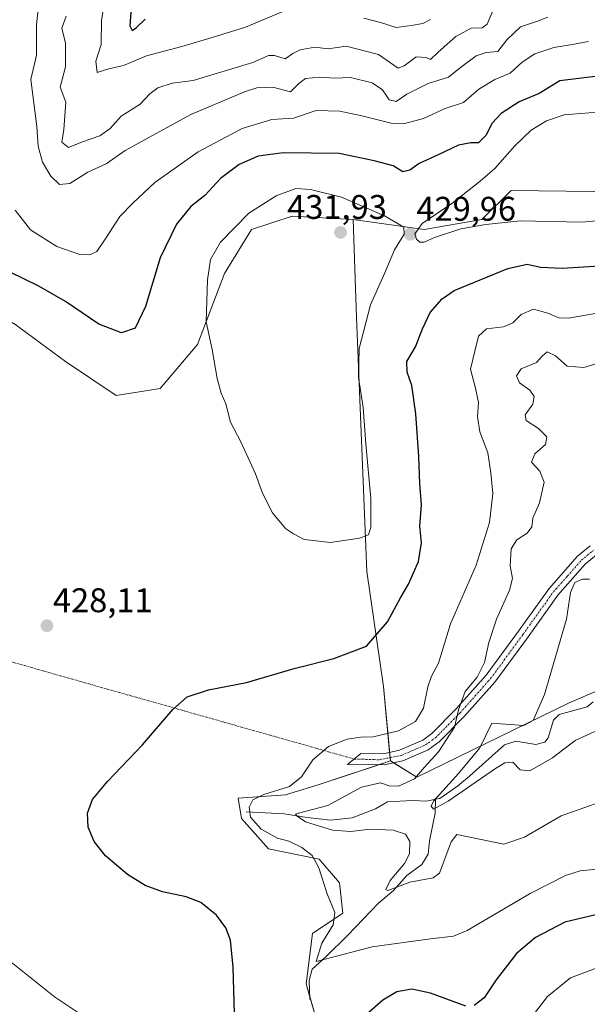
# Model space of a CAD drawing. Units: metres. Extents: x 632811 to 636305, y 4651030 to 4653409.
# Drawn here: x 634835 to 635001, y 4651737 to 4652025 of the extents above; entities that cross this region are included whole.
import ezdxf
from ezdxf.enums import TextEntityAlignment as Align

# ---------------------------------------------------------------- set-up
doc = ezdxf.new("R2010")
doc.units = ezdxf.units.M
doc.header["$MEASUREMENT"] = 0
doc.linetypes.add('TRAZO_Y_PUNTO', pattern=[1, 0.5, -0.25, 0, -0.25])
for name, color, linetype, lineweight in [('Camino', 19, 'Continuous', 0), ('Camino Cxs', 19, 'Continuous', 0), ('Camino eje', 39, 'TRAZO_Y_PUNTO', 13), ('Camino eje virtual', 6, 'TRAZO_Y_PUNTO', 0), ('Carátula', 7, 'Continuous', 5), ('Corriente natural lineal', 142, 'Continuous', 13), ('Cultivos herbáceos CxS', 92, 'Continuous', 0), ('Curva de nivel maestra', 36, 'Continuous', 30), ('Curva de nivel normal', 36, 'Continuous', 0), ('Matorral', 135, 'Continuous', 0), ('Matorral CxS', 135, 'Continuous', 0), ('Punto de cota en terreno', 7, 'Continuous', 0), ('Rótulo de punto de cota en terreno', 19, 'Continuous', 0)]:
    doc.layers.add(name, color=color, linetype=linetype, lineweight=lineweight)
doc.styles.add('Arial', font='txt', dxfattribs={"height": 0.2})

# ---------------------------------------------------------------- blocks, each defined once
blk = doc.blocks.new('*U150')
at = {"layer": 'Matorral CxS', "color": 135, "linetype": 'Continuous', "lineweight": 0}
blk.add_polyline3d([(635120.43, 4652031.13, 406.56), (635095.19, 4652018.1, 415.95), (635042.87, 4651988.2, 433.98), (635003.03, 4651974.97, 432.36), (634978.89, 4651975.29, 430.87), (634970.28, 4651966.81, 429.91), (634953.46, 4651963.84, 429.99), (634932.69, 4651966.81, 430.95), (634914.88, 4651967.8, 431.66), (634903.01, 4651963.84, 431.06), (634895.1, 4651950.97, 430.56), (634887.18, 4651930.19, 429.46), (634876.3, 4651917.32, 428.72), (634863.44, 4651915.34, 428.53), (634848.6, 4651925.24, 428.6), (634833.76, 4651936.13, 428.42)], dxfattribs=at)
blk = doc.blocks.new('*U157')
at = {"layer": 'Matorral CxS', "color": 135, "linetype": 'Continuous', "lineweight": 0}
blk.add_polyline3d([(635037.4, 4651843.26, 403.01), (634995.85, 4651825.45, 407.14), (634951.34, 4651803.67, 414.8), (634943.57, 4651808.45, 417.48), (634941.59, 4651830.22, 421.96), (634936.65, 4651863.87, 428.91), (634933.68, 4651938.11, 430.46), (634932.69, 4651966.81, 430.95), (634953.46, 4651963.84, 429.99), (634970.28, 4651966.81, 429.91), (634978.89, 4651975.29, 430.87), (635003.03, 4651974.97, 432.36)], dxfattribs=at)
blk = doc.blocks.new('*U174')
at = {"layer": 'Curva de nivel normal', "color": 36, "linetype": 'Continuous', "lineweight": 0}
for points in [[(634841.17, 4652033.97, 415), (634840.12, 4652023.7, 415), (634840.09, 4652014.82, 415), (634838.48, 4652007.69, 415), (634840.26, 4651993.94, 415), (634840.57, 4651988.2, 415), (634841.85, 4651983.52, 415), (634844.29, 4651979.43, 415), (634846.82, 4651977.06, 415), (634849.86, 4651977.34, 415), (634855.16, 4651980.63, 415), (634860.52, 4651983.03, 415), (634866.04, 4651987, 415), (634885.23, 4651997.48, 415), (634900.97, 4652004.12, 415), (634904.58, 4652005.25, 415), (634909.22, 4652005.52, 415), (634914.4, 4652004.15, 415), (634916.82, 4652006.56, 415), (634918.74, 4652007.98, 415), (634922.82, 4652008.45, 415), (634927.2, 4652008.12, 415), (634931.93, 4652008.29, 415), (634938.26, 4652006.74, 415), (634941.26, 4652004.71, 415), (634943.26, 4652001.75, 415), (634945.31, 4652001.34, 415), (634948.38, 4652003.42, 415), (634954.64, 4652006.6, 415), (634960.54, 4652008.39, 415), (634964.07, 4652011.28, 415), (634968.63, 4652014.63, 415), (634971.6, 4652015.61, 415), (634974.97, 4652015.92, 415), (634977.6, 4652019.3, 415), (634981.59, 4652023.1, 415), (634986.59, 4652024.8, 415), (634989.59, 4652025.95, 415)], [(635009.58, 4651926.37, 415), (635000.07, 4651923.52, 415), (634995.26, 4651923.94, 415), (634991.81, 4651926.91, 415), (634989.42, 4651928.04, 415), (634988.01, 4651926.95, 415), (634986.28, 4651924.94, 415), (634981.76, 4651923.07, 415), (634980.41, 4651921.11, 415), (634981.32, 4651919.06, 415), (634984.36, 4651916.89, 415), (634985.6, 4651915.06, 415), (634985.18, 4651912.78, 415), (634982.93, 4651909.65, 415), (634983.25, 4651908.01, 415), (634986.88, 4651905.67, 415), (634989.32, 4651903.2, 415), (634988.9, 4651900.95, 415), (634985.77, 4651898.27, 415), (634984.82, 4651895.78, 415), (634987.23, 4651893.2, 415), (634988.5, 4651890, 415), (634987.13, 4651883.92, 415), (634985.23, 4651879.46, 415), (634984.95, 4651876.95, 415), (634983.54, 4651875.08, 415), (634980.52, 4651873.12, 415), (634978.84, 4651870.45, 415), (634978.57, 4651865.5, 415), (634979.27, 4651861.75, 415), (634978.42, 4651858.36, 415), (634974.58, 4651849.92, 415), (634972.35, 4651843.08, 415), (634971.08, 4651837.27, 415), (634968.9, 4651832.9, 415), (634965.48, 4651828.72, 415), (634963.5, 4651823.35, 415), (634962.34, 4651818.28, 415), (634957.62, 4651811.1, 415), (634953.59, 4651806.62, 415), (634950.59, 4651803.2, 415), (634945.91, 4651801.08, 415), (634943.21, 4651801.19, 415), (634940.72, 4651802.06, 415), (634935.14, 4651800.75, 415), (634925.3, 4651795.44, 415), (634916.73, 4651793.21, 415), (634915.87, 4651792.89, 415), (634916.28, 4651792.24, 415), (634918.74, 4651790.6, 415), (634926.64, 4651788.17, 415), (634931.98, 4651787.78, 415), (634937.67, 4651788.49, 415), (634944.43, 4651788.22, 415), (634947.98, 4651787.04, 415), (634949.26, 4651784.9, 415), (634949.18, 4651781.3, 415), (634947.68, 4651778.4, 415), (634943.52, 4651773.44, 415), (634942.25, 4651770.85, 415), (634942.82, 4651770.51, 415), (634949.25, 4651773, 415), (634956.06, 4651774.26, 415), (634957.95, 4651775.58, 415), (634961.34, 4651784.79, 415), (634963.03, 4651786.89, 415), (634976.76, 4651784.11, 415), (634982.77, 4651786.18, 415), (634993.53, 4651792.39, 415), (635003.46, 4651795.89, 415)]]:
    blk.add_polyline3d(points, dxfattribs=at)
blk = doc.blocks.new('*U180')
at = {"layer": 'Curva de nivel normal', "color": 36, "linetype": 'Continuous', "lineweight": 0}
for points in [[(635139.44, 4651736.48, 430), (635132.02, 4651740.77, 430), (635120.58, 4651749.45, 430), (635117.58, 4651751.23, 430), (635112.62, 4651752.49, 430), (635104.31, 4651752.18, 430), (635096.95, 4651753.15, 430), (635088.93, 4651756.47, 430), (635076.95, 4651762.49, 430), (635064.25, 4651766.66, 430), (635055.26, 4651767.93, 430), (635047.82, 4651766.9, 430), (635042.84, 4651765.02, 430), (635038.82, 4651762.08, 430), (635032.58, 4651756.77, 430), (635024.1, 4651751.96, 430), (635017.82, 4651750.37, 430), (635011.22, 4651750.08, 430), (635005.56, 4651748.48, 430), (634996.2, 4651745.04, 430), (634989.5, 4651739.54, 430), (634984.21, 4651732.75, 430)], [(634853.86, 4651733.78, 430), (634845.35, 4651739.46, 430), (634832.26, 4651749.95, 430)]]:
    blk.add_polyline3d(points, dxfattribs=at)
blk = doc.blocks.new('*U182')
at = {"layer": 'Curva de nivel normal', "color": 36, "linetype": 'Continuous', "lineweight": 0}
for points in [[(635009.99, 4651777.41, 420), (634999.08, 4651776.27, 420), (634994.76, 4651774.89, 420), (634984.48, 4651769.7, 420), (634966.06, 4651758.89, 420), (634962.02, 4651757.22, 420), (634955.26, 4651756.43, 420), (634938.26, 4651754.06, 420), (634921.92, 4651749.78, 420), (634923.54, 4651755.14, 420), (634926.83, 4651760.53, 420), (634927.31, 4651764.14, 420), (634925.08, 4651769.6, 420), (634922.62, 4651777.15, 420), (634920.68, 4651780.75, 420), (634917.72, 4651783.09, 420), (634913.84, 4651784.96, 420), (634910.62, 4651785.88, 420), (634905.76, 4651788.48, 420), (634902.7, 4651791.97, 420), (634902.28, 4651794.96, 420), (634903.39, 4651797.05, 420), (634906.62, 4651798.59, 420), (634914.04, 4651800.98, 420), (634917.6, 4651803.79, 420), (634920.94, 4651808.76, 420), (634925.51, 4651812.66, 420), (634930.93, 4651814.82, 420), (634934.93, 4651815.38, 420), (634938.52, 4651815.48, 420), (634945.97, 4651817.23, 420), (634950.89, 4651819.95, 420), (634953.28, 4651823.91, 420), (634954.5, 4651830.12, 420), (634955.55, 4651833.19, 420), (634957.64, 4651837.08, 420), (634961.1, 4651848.53, 420), (634968.66, 4651865.72, 420), (634972.51, 4651878.17, 420), (634973.5, 4651886.62, 420), (634972.9, 4651892.66, 420), (634972.06, 4651898.57, 420), (634969.75, 4651904.66, 420), (634969.02, 4651909.16, 420), (634969.29, 4651913.29, 420), (634968.49, 4651917.49, 420), (634967.02, 4651922.99, 420), (634968.25, 4651928.3, 420), (634969.34, 4651932.66, 420), (634971.67, 4651934.8, 420), (634976.63, 4651935.4, 420), (634979.35, 4651936.53, 420), (634981.84, 4651938.96, 420), (634985.4, 4651940.54, 420), (634989.55, 4651939.36, 420), (634992.78, 4651938.07, 420), (634995.67, 4651937.97, 420), (635008.94, 4651940.26, 420)], [(635001.44, 4652018.87, 420), (634996.76, 4652017.97, 420), (634991.39, 4652017.06, 420), (634985.77, 4652015.26, 420), (634982.11, 4652012.81, 420), (634978.62, 4652009.59, 420), (634974.1, 4652007.71, 420), (634969.4, 4652004.91, 420), (634964.93, 4652001.02, 420), (634959.54, 4651999.23, 420), (634953.27, 4651996.37, 420), (634947.83, 4651994.86, 420), (634943.76, 4651994.92, 420), (634935.26, 4651997.13, 420), (634928.79, 4651998.49, 420), (634921.9, 4651998.65, 420), (634915.3, 4651996.41, 420), (634908.93, 4651996.05, 420), (634900.29, 4651993.36, 420), (634887.37, 4651986.56, 420), (634874.75, 4651977.59, 420), (634868.36, 4651971.63, 420), (634864.47, 4651967.7, 420), (634860.43, 4651961.29, 420), (634857.79, 4651957.41, 420), (634855.75, 4651956.49, 420), (634852.84, 4651956.59, 420), (634846.04, 4651958.85, 420), (634838.42, 4651963.77, 420), (634833.89, 4651969.54, 420)]]:
    blk.add_polyline3d(points, dxfattribs=at)
blk = doc.blocks.new('*U191')
at = {"layer": 'Curva de nivel normal', "color": 36, "linetype": 'Continuous', "lineweight": 0}
for points in [[(634848.82, 4652026.23, 410), (634847.58, 4652022.71, 410), (634848.56, 4652018.37, 410), (634848.62, 4652011.44, 410), (634847.08, 4652005.44, 410), (634848.69, 4652001.11, 410), (634848.1, 4651993.11, 410), (634847.51, 4651989.44, 410), (634849.51, 4651987.86, 410), (634853.59, 4651989.51, 410), (634858.67, 4651991.21, 410), (634861.7, 4651993.44, 410), (634864.9, 4651997.02, 410), (634870.4, 4652000.55, 410), (634873.26, 4652003.53, 410), (634875.59, 4652005.3, 410), (634879.77, 4652006.68, 410), (634885.9, 4652007.41, 410), (634903.36, 4652012.66, 410), (634907.91, 4652014.76, 410), (634909.72, 4652014.79, 410), (634912.77, 4652013.74, 410), (634915.09, 4652015.35, 410), (634917.16, 4652016.45, 410), (634921.52, 4652017.2, 410), (634925.36, 4652016.73, 410), (634930.63, 4652017.5, 410), (634940.06, 4652015.03, 410), (634945.87, 4652011.02, 410), (634947.63, 4652011.7, 410), (634951.12, 4652014.38, 410), (634953.99, 4652014.18, 410), (634955.34, 4652013.56, 410), (634957.5, 4652015.72, 410), (634962.68, 4652020.31, 410), (634967.16, 4652022.73, 410), (634970.41, 4652022.86, 410), (634971.85, 4652023.92, 410), (634973.68, 4652028.29, 410)], [(635001.78, 4651861.62, 410), (634999.7, 4651861.56, 410), (634997.45, 4651860.64, 410), (634996.19, 4651857.72, 410), (634995.08, 4651849.92, 410), (634988.64, 4651827.86, 410), (634985.29, 4651820.28, 410), (634982.59, 4651818.81, 410), (634973.26, 4651819.52, 410), (634969.74, 4651812.29, 410), (634963.47, 4651804.79, 410), (634956.21, 4651796.63, 410), (634955.51, 4651795.26, 410), (634956.14, 4651794.38, 410), (634960.44, 4651796.71, 410), (634974.26, 4651806.18, 410), (634977.04, 4651807.86, 410), (634979.32, 4651808.12, 410), (634981.5, 4651805.88, 410), (634984.32, 4651805.58, 410), (634990.93, 4651809.39, 410), (634997.59, 4651814.39, 410), (635004.38, 4651817.54, 410)]]:
    blk.add_polyline3d(points, dxfattribs=at)
blk = doc.blocks.new('*U198')
at = {"layer": 'Curva de nivel normal', "color": 36, "linetype": 'Continuous', "lineweight": 0}
for points in [[(634860.7, 4652034.3, 405), (634859.17, 4652025.04, 405), (634859.04, 4652017.94, 405), (634857.46, 4652013.1, 405), (634857.88, 4652009.82, 405), (634861.26, 4652010.82, 405), (634865.59, 4652011.85, 405), (634872.26, 4652014.62, 405), (634882.59, 4652017.35, 405), (634891.44, 4652019.98, 405), (634901.19, 4652022.99, 405), (634913.11, 4652027.96, 405)], [(634935.8, 4652025.68, 405), (634940.71, 4652024.42, 405), (634945.29, 4652022.9, 405), (634949.67, 4652023.53, 405), (634953.03, 4652024.15, 405), (634955.32, 4652025.28, 405)]]:
    blk.add_polyline3d(points, dxfattribs=at)
blk = doc.blocks.new('*U202')
at = {"layer": 'Curva de nivel maestra', "color": 36, "linetype": 'Continuous', "lineweight": 30}
blk.add_polyline3d([(634867.79, 4652028.73, 400), (634867.42, 4652023.42, 400), (634868.13, 4652022.1, 400), (634869.4, 4652022.94, 400), (634871.93, 4652025.4, 400)], dxfattribs=at)
blk = doc.blocks.new('*U209')
at = {"layer": 'Curva de nivel maestra', "color": 36, "linetype": 'Continuous', "lineweight": 30}
for points in [[(635007.33, 4651764.32, 425), (634994.53, 4651761.25, 425), (634985.95, 4651756.82, 425), (634980.47, 4651752.09, 425), (634974.47, 4651744.38, 425), (634970.99, 4651739.16, 425), (634968.11, 4651736.87, 425)], [(634965.66, 4651736.74, 425), (634955.34, 4651740.5, 425), (634949.82, 4651741.68, 425), (634945.49, 4651740.91, 425), (634941.37, 4651738.5, 425), (634935.04, 4651732.88, 425)], [(634897.96, 4651734.55, 425), (634897.65, 4651748.09, 425), (634896.8, 4651756, 425), (634895.45, 4651759.66, 425), (634892.72, 4651763.31, 425), (634888.12, 4651767, 425), (634883.87, 4651768.73, 425), (634876.99, 4651770.18, 425), (634871.87, 4651771.97, 425), (634866.72, 4651775.24, 425), (634860.29, 4651780.73, 425), (634857, 4651784.9, 425), (634855.27, 4651789.06, 425), (634855.05, 4651793.12, 425), (634856.48, 4651797.12, 425), (634860.86, 4651802.45, 425), (634871.08, 4651813.12, 425), (634880.01, 4651823.45, 425), (634884.17, 4651827.16, 425), (634890.43, 4651829.24, 425), (634901.56, 4651831.42, 425), (634915.47, 4651835.52, 425), (634927.08, 4651838.38, 425), (634936.55, 4651841.98, 425), (634942.69, 4651849.12, 425), (634946.52, 4651856.12, 425), (634948.88, 4651860.12, 425), (634951.81, 4651866.75, 425), (634952.68, 4651872.21, 425), (634952.18, 4651877.12, 425), (634952.69, 4651883.37, 425), (634952.2, 4651889.55, 425), (634951.92, 4651897.48, 425), (634951.04, 4651909.93, 425), (634949.85, 4651918.28, 425), (634948.45, 4651922.12, 425), (634948.38, 4651925.3, 425), (634950.94, 4651929.52, 425), (634952.96, 4651934.8, 425), (634955.24, 4651939.55, 425), (634958.66, 4651943.63, 425), (634962.18, 4651946, 425), (634977.93, 4651952.48, 425), (634983.59, 4651953.68, 425), (634987.47, 4651952.8, 425), (634993.78, 4651952.56, 425), (635004.74, 4651953.28, 425)], [(635003.39, 4652008.62, 425), (634993.12, 4652007.32, 425), (634987.06, 4652003.66, 425), (634981.26, 4652001.17, 425), (634975.93, 4651997.82, 425), (634973.31, 4651994.93, 425), (634971.46, 4651991.4, 425), (634969.31, 4651989.24, 425), (634967.06, 4651989.18, 425), (634963.49, 4651988.52, 425), (634957.58, 4651985.65, 425), (634951.98, 4651983.2, 425), (634949.26, 4651981.23, 425), (634947.2, 4651980.73, 425), (634944.35, 4651982.46, 425), (634938.79, 4651983.97, 425), (634928.63, 4651986.1, 425), (634912.19, 4651986.27, 425), (634904.94, 4651985.35, 425), (634899.39, 4651982.87, 425), (634893.88, 4651978.78, 425), (634889.34, 4651973.78, 425), (634885.23, 4651970.6, 425), (634881.08, 4651965.4, 425), (634876.32, 4651955.6, 425), (634872, 4651941.34, 425), (634868.99, 4651935.03, 425), (634864.93, 4651933.65, 425), (634858.34, 4651936.18, 425), (634848.61, 4651942.78, 425), (634840.81, 4651947.32, 425), (634832.45, 4651951.39, 425)]]:
    blk.add_polyline3d(points, dxfattribs=at)
blk = doc.blocks.new('5PATER')
at = {"layer": 'Carátula', "linetype": 'Continuous', "lineweight": 5}
h = blk.add_hatch(color=250, dxfattribs=at)
edge = h.paths.add_edge_path()
edge.add_ellipse((0, 0.01), major_axis=(-1.33, -1.34), ratio=0.999422, start_angle=0, end_angle=360)

msp = doc.modelspace()

# ---------------------------------------------------------------- linework, layer by layer
at = {"layer": 'Camino', "color": 19, "linetype": 'Continuous', "lineweight": 0}
msp.add_polyline3d([(635003.84, 4651868.71, 410.4), (635000.54, 4651865.98, 410.51), (634992.5, 4651856.89, 410.59), (634983.61, 4651844.46, 411.7), (634974.12, 4651831.51, 413.38), (634965.06, 4651821.33, 414.08), (634957.81, 4651814, 415.45), (634954.65, 4651811.71, 415.76), (634947.24, 4651808.48, 417.09), (634941.78, 4651807.33, 417.24), (634931.04, 4651807.39, 418.45), (634934.89, 4651810.6, 418.86), (634941.45, 4651810.56, 418.24), (634946.26, 4651811.57, 418.03), (634953.04, 4651814.53, 416.89), (634955.7, 4651816.46, 416.49), (634962.71, 4651823.54, 415.15), (634971.61, 4651833.55, 413.71), (634981, 4651846.36, 412.3), (634989.98, 4651858.9, 411.3), (634998.29, 4651868.31, 410.82), (635001.98, 4651871.36, 410.69)], dxfattribs=at)
at = {"layer": 'Camino Cxs', "color": 19, "linetype": 'Continuous', "lineweight": 0}
msp.add_polyline3d([(635003.84, 4651868.71, 410.4), (635000.54, 4651865.98, 410.51), (634992.5, 4651856.89, 410.59), (634983.61, 4651844.46, 411.7), (634974.12, 4651831.51, 413.38), (634965.06, 4651821.33, 414.08), (634957.81, 4651814, 415.45), (634954.65, 4651811.71, 415.76), (634947.24, 4651808.48, 417.09), (634941.78, 4651807.33, 417.24), (634931.04, 4651807.39, 418.45), (634934.89, 4651810.6, 418.86), (634941.45, 4651810.56, 418.24), (634946.26, 4651811.57, 418.03), (634953.04, 4651814.53, 416.89), (634955.7, 4651816.46, 416.49), (634962.71, 4651823.54, 415.15), (634971.61, 4651833.55, 413.71), (634981, 4651846.36, 412.3), (634989.98, 4651858.9, 411.3), (634998.29, 4651868.31, 410.82), (635001.98, 4651871.36, 410.69)], dxfattribs=at)
at = {"layer": 'Camino eje', "color": 39, "linetype": 'TRAZO_Y_PUNTO', "lineweight": 13}
msp.add_polyline3d([(634932.97, 4651809, 418.65), (634940.28, 4651808.79, 417.85), (634946.75, 4651810.03, 417.57), (634950.14, 4651811.51, 416.9), (634953.85, 4651813.12, 416.29), (634956.76, 4651815.23, 415.98), (634960.38, 4651818.9, 415.45), (634963.89, 4651822.44, 414.66), (634968.34, 4651827.44, 414.03), (634972.87, 4651832.53, 413.56), (634982.31, 4651845.41, 411.99), (634986.75, 4651851.63, 411.33), (634991.24, 4651857.9, 410.99), (634995.26, 4651862.44, 410.57), (634999.42, 4651867.15, 410.66), (635002.91, 4651870.04, 410.55)], dxfattribs=at)
at = {"layer": 'Camino eje virtual', "color": 6, "linetype": 'TRAZO_Y_PUNTO', "lineweight": 0}
msp.add_polyline3d([(634800.51, 4651846.56, 428.61), (634932.97, 4651809, 418.65)], dxfattribs=at)
at = {"layer": 'Corriente natural lineal', "color": 142, "linetype": 'Continuous', "lineweight": 13}
for points in [[(634956.78, 4651797.22, 410.19), (634958.07, 4651797.5, 410.1), (634963.18, 4651801.05, 409.75), (634966.73, 4651803.99, 409), (634976.92, 4651813.16, 408.2), (634980.24, 4651814.26, 408.2), (634986.13, 4651813.2, 407.54), (634988.67, 4651813.95, 407.59), (634989.67, 4651815.19, 407.56), (634991.29, 4651820.35, 406.93), (634992.93, 4651822.04, 406.71), (635001.1, 4651824.28, 405.79), (635002.88, 4651825.73, 405.94)], [(634901.46, 4651793.52, 419.68), (634912.49, 4651793.01, 415.32), (634919.24, 4651791.89, 414.96), (634926.05, 4651791.11, 414.39), (634932.36, 4651791.82, 413.26), (634939.22, 4651794.41, 411.94), (634942.72, 4651796.44, 411.59), (634950.02, 4651796.86, 411.36), (634954.27, 4651796.69, 410.63), (634956.78, 4651797.22, 410.19)], [(634919.98, 4651738.71, 422.01), (634919.79, 4651744.23, 420.88), (634920.75, 4651747.59, 420.29), (634924.76, 4651751.21, 419.76), (634931.13, 4651757.53, 418.46), (634940.11, 4651766.81, 416.24), (634944.45, 4651770.57, 415.54), (634948.37, 4651774.97, 414.36), (634952.72, 4651778.19, 412.99), (634954.58, 4651781.21, 412.44), (634955.01, 4651785.07, 411.63), (634956.67, 4651793.2, 410.02), (634956.78, 4651797.22, 410.19)]]:
    msp.add_polyline3d(points, dxfattribs=at)
at = {"layer": 'Cultivos herbáceos CxS', "color": 92, "linetype": 'Continuous', "lineweight": 0}
for points in [[(634932.69, 4651966.81, 430.95), (634914.88, 4651967.8, 431.66), (634903.01, 4651963.84, 431.06), (634895.1, 4651950.97, 430.56), (634887.18, 4651930.19, 429.46), (634876.3, 4651917.32, 428.72), (634863.44, 4651915.34, 428.53), (634848.6, 4651925.24, 428.6), (634833.76, 4651936.13, 428.42), (634814.96, 4651947.02, 428.24), (634810.02, 4651959.88, 428.38), (634806.06, 4651960.87, 428.7), (634798.15, 4651946.03, 428.38), (634793.2, 4651928.21, 428.26), (634796.17, 4651910.4, 427.72), (634802.1, 4651892.58, 427.47), (634799.14, 4651868.83, 427.16), (634797.16, 4651848.04, 427.57)], [(634833.76, 4651936.13, 428.42), (634848.6, 4651925.24, 428.6), (634863.44, 4651915.34, 428.53), (634876.3, 4651917.32, 428.72), (634887.18, 4651930.19, 429.46), (634895.1, 4651950.97, 430.56), (634903.01, 4651963.84, 431.06), (634914.88, 4651967.8, 431.66), (634932.69, 4651966.81, 430.95), (634932.69, 4651966.81, 430.95), (634933.68, 4651938.11, 430.46), (634936.65, 4651863.87, 428.91), (634941.59, 4651830.22, 421.96), (634943.57, 4651808.45, 417.48), (634922.8, 4651801.52, 418.45), (634912.9, 4651798.55, 417.98), (634899.05, 4651797.56, 420.86), (634900.04, 4651791.62, 420.41), (634907.96, 4651782.72, 420.79), (634922.8, 4651779.75, 419.46), (634928.73, 4651772.82, 419.36), (634929.72, 4651763.91, 419.26), (634920.82, 4651757.97, 420.67), (634918.94, 4651743.29, 421.07), (634923.11, 4651728.7, 423.62)], [(634943.57, 4651808.45, 417.48), (634943.49, 4651809.4, 417.74), (634943.34, 4651810.96, 418.16), (634941.59, 4651830.22, 421.96), (634936.65, 4651863.88, 428.91), (634933.68, 4651938.11, 430.46), (634932.69, 4651966.81, 430.95)], [(634919.94, 4651739.77, 421.78), (634918.94, 4651743.29, 421.07), (634920.82, 4651757.97, 420.67), (634929.72, 4651763.91, 419.26), (634928.73, 4651772.82, 419.36), (634922.8, 4651779.75, 419.46), (634907.96, 4651782.72, 420.79), (634900.04, 4651791.62, 420.41), (634899.05, 4651797.56, 420.86), (634912.9, 4651798.55, 417.98), (634922.8, 4651801.52, 418.45), (634940.24, 4651807.34, 417.31), (634943.57, 4651808.45, 417.48)], [(634821.89, 4651688.69, 438.05), (634843.65, 4651693.64, 435.12), (634853.55, 4651693.64, 434.01), (634864.43, 4651683.74, 433.42), (634872.38, 4651671.73, 432.11), (634866.41, 4651651.08, 434.39), (634859.18, 4651632.82, 436.71), (634866.13, 4651631.43, 437.06), (634873.77, 4651639.07, 436.14), (634886.19, 4651657.02, 432.85), (634900.04, 4651669.89, 431.07), (634910.6, 4651682.15, 429.64), (634919.63, 4651693.96, 428.1), (634923.8, 4651715.5, 425.6), (634923.11, 4651728.7, 423.62), (634919.94, 4651739.77, 421.78)]]:
    msp.add_polyline3d(points, dxfattribs=at)
at = {"layer": 'Curva de nivel normal', "color": 36, "linetype": 'Continuous', "lineweight": 0}
for points in [[(635004.11, 4651998.18, 430), (634994.4, 4651997.36, 430), (634989.21, 4651995.6, 430), (634984.73, 4651992.89, 430), (634979.94, 4651988.34, 430), (634974.06, 4651981.68, 430), (634969.78, 4651978, 430), (634961.52, 4651971.44, 430), (634952.88, 4651965.65, 430), (634950.73, 4651962.58, 430), (634951.16, 4651961.02, 430), (634952.21, 4651960.19, 430), (634953.42, 4651960.12, 430)], [(634926.08, 4651872.28, 430), (634934.54, 4651873.62, 430), (634937.15, 4651874.58, 430), (634937.82, 4651876.72, 430), (634937.9, 4651885.2, 430), (634936.43, 4651901.21, 430), (634935.57, 4651911.83, 430), (634934.24, 4651920.62, 430), (634934.43, 4651929.09, 430), (634937.78, 4651941.86, 430), (634941.81, 4651950.99, 430), (634944.76, 4651957.96, 430), (634947.64, 4651962.51, 430), (634947.53, 4651964.55, 430), (634941.88, 4651967.86, 430), (634929.31, 4651973.3, 430), (634920.21, 4651975.56, 430), (634915.98, 4651975.83, 430), (634910.17, 4651973.75, 430), (634902.2, 4651968.64, 430), (634893.92, 4651960.11, 430), (634891.03, 4651955.11, 430), (634890.07, 4651949.11, 430), (634889.68, 4651936.85, 430), (634891.45, 4651928.72, 430), (634892.9, 4651920.31, 430), (634894.12, 4651916.02, 430), (634895.52, 4651912.84, 430), (634896.81, 4651907.51, 430), (634899.88, 4651901.78, 430), (634904.14, 4651892.44, 430), (634906.21, 4651886.73, 430), (634909.16, 4651881.02, 430), (634912.88, 4651876.44, 430), (634915.26, 4651874.88, 430), (634918.35, 4651873.21, 430), (634926.08, 4651872.28, 430)], [(634953.42, 4651960.12, 430), (634956.48, 4651961.56, 430), (634964.15, 4651964.03, 430), (634971.45, 4651965.33, 430), (634981.47, 4651966.4, 430), (634999.54, 4651966.03, 430), (635012.52, 4651967.19, 430)]]:
    msp.add_polyline3d(points, dxfattribs=at)
at = {"layer": 'Matorral', "color": 135, "linetype": 'Continuous', "lineweight": 0}
for points in [[(635105.82, 4652176.99, 366.06), (635108.69, 4652160.94, 373.17), (635114.03, 4652141.34, 384.81), (635114.03, 4652131.54, 391.2), (635126.51, 4652122.63, 392.66), (635138.09, 4652119.96, 392.63), (635148.78, 4652113.73, 389.87), (635147.89, 4652097.69, 390.69), (635152.34, 4652077.21, 391.32), (635159.59, 4652060.66, 393.36), (635179.4, 4652038.27, 393.08), (635169.19, 4652041.94, 394.71), (635155.07, 4652042.28, 396.8), (635153.56, 4652042.31, 397.07), (635152.04, 4652042.35, 397.34), (635138.12, 4652038.35, 401.09), (635120.43, 4652031.13, 406.56), (635095.19, 4652018.1, 415.95), (635042.87, 4651988.2, 433.98), (635003.03, 4651974.97, 432.36), (634978.89, 4651975.29, 430.87), (634970.28, 4651966.81, 429.91), (634953.46, 4651963.84, 429.99), (634932.69, 4651966.81, 430.95)], [(634932.69, 4651966.81, 430.95), (634914.88, 4651967.8, 431.66), (634903.01, 4651963.84, 431.06), (634895.1, 4651950.97, 430.56), (634887.18, 4651930.19, 429.46), (634876.3, 4651917.32, 428.72), (634863.44, 4651915.34, 428.53), (634848.6, 4651925.24, 428.6), (634833.76, 4651936.13, 428.42), (634814.96, 4651947.02, 428.24), (634810.02, 4651959.88, 428.38), (634806.06, 4651960.87, 428.7), (634798.15, 4651946.03, 428.38), (634793.2, 4651928.21, 428.26), (634796.17, 4651910.4, 427.72), (634802.1, 4651892.58, 427.47), (634799.14, 4651868.83, 427.16), (634797.16, 4651848.04, 427.57)], [(634943.57, 4651808.45, 417.48), (634943.49, 4651809.4, 417.74), (634943.34, 4651810.96, 418.16), (634941.59, 4651830.22, 421.96), (634936.65, 4651863.88, 428.91), (634933.68, 4651938.11, 430.46), (634932.69, 4651966.81, 430.95)], [(635037.4, 4651843.26, 403.01), (634995.85, 4651825.45, 407.14), (634951.33, 4651803.67, 414.8), (634944.47, 4651807.9, 417.26), (634943.57, 4651808.45, 417.48)], [(634919.94, 4651739.77, 421.78), (634918.94, 4651743.29, 421.07), (634920.82, 4651757.97, 420.67), (634929.72, 4651763.91, 419.26), (634928.73, 4651772.82, 419.36), (634922.8, 4651779.75, 419.46), (634907.96, 4651782.72, 420.79), (634900.04, 4651791.62, 420.41), (634899.05, 4651797.56, 420.86), (634912.9, 4651798.55, 417.98), (634922.8, 4651801.52, 418.45), (634940.24, 4651807.34, 417.31), (634943.57, 4651808.45, 417.48)], [(634821.89, 4651688.69, 438.05), (634843.65, 4651693.64, 435.12), (634853.55, 4651693.64, 434.01), (634864.43, 4651683.74, 433.42), (634872.38, 4651671.73, 432.11), (634866.41, 4651651.08, 434.39), (634859.18, 4651632.82, 436.71), (634866.13, 4651631.43, 437.06), (634873.77, 4651639.07, 436.14), (634886.19, 4651657.02, 432.85), (634900.04, 4651669.89, 431.07), (634910.6, 4651682.15, 429.64), (634919.63, 4651693.96, 428.1), (634923.8, 4651715.5, 425.6), (634923.11, 4651728.7, 423.62), (634919.94, 4651739.77, 421.78)]]:
    msp.add_polyline3d(points, dxfattribs=at)
at = {"layer": 'Matorral CxS', "color": 135, "linetype": 'Continuous', "lineweight": 0}
msp.add_polyline3d([(634923.11, 4651728.7, 423.62), (634918.94, 4651743.29, 421.07), (634920.82, 4651757.97, 420.67), (634929.72, 4651763.91, 419.26), (634928.73, 4651772.82, 419.36), (634922.8, 4651779.75, 419.46), (634907.96, 4651782.72, 420.79), (634900.04, 4651791.62, 420.41), (634899.05, 4651797.56, 420.86), (634912.9, 4651798.55, 417.98), (634922.8, 4651801.52, 418.45), (634943.57, 4651808.45, 417.48), (634951.33, 4651803.67, 414.8), (634995.85, 4651825.45, 407.14), (635037.4, 4651843.26, 403.01)], dxfattribs=at)

# ---------------------------------------------------------------- block references
at = {"layer": 'Curva de nivel maestra', "color": 36, "linetype": 'Continuous', "lineweight": 30}
for name in ['*U202', '*U209']:
    msp.add_blockref(name, (0, 0), dxfattribs=at)
at = {"layer": 'Curva de nivel normal', "color": 36, "linetype": 'Continuous', "lineweight": 0}
for name in ['*U182', '*U198', '*U191', '*U174', '*U180']:
    msp.add_blockref(name, (0, 0), dxfattribs=at)
at = {"layer": 'Matorral CxS', "color": 135, "linetype": 'Continuous', "lineweight": 0}
for name in ['*U150', '*U157']:
    msp.add_blockref(name, (0, 0), dxfattribs=at)
at = {"layer": 'Punto de cota en terreno', "linetype": 'Continuous', "lineweight": 0}
for p in [(634929, 4651963, 431.93), (634949.4, 4651962.47, 429.96), (634843.17, 4651847.98, 428.11)]:
    msp.add_blockref('5PATER', p, dxfattribs=at)

# ---------------------------------------------------------------- texts
at = {"layer": 'Rótulo de punto de cota en terreno', "color": 19, "linetype": 'Continuous', "lineweight": 0, "style": 'Arial'}
for s, p in [('431,93', (634913.4, 4651964.76)), ('429,96', (634951.16, 4651964.23)), ('428,11', (634844.93, 4651849.74))]:
    msp.add_text(s, height=7, dxfattribs=at).set_placement(p, align=Align.BOTTOM_LEFT)

doc.saveas('drawing.dxf')
